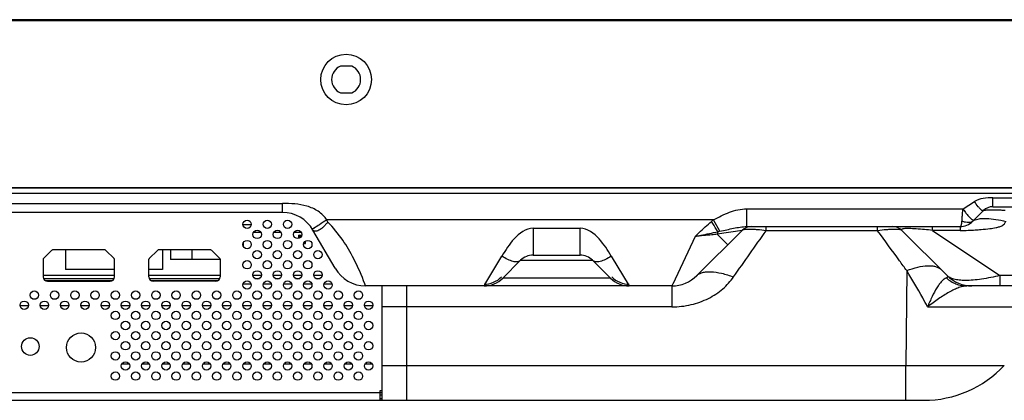
# Model space of a CAD drawing. Units: millimetres. Extents: x 0 to 4756, y 0 to 1682.
# Drawn here: x 1724 to 1947, y 191 to 278 of the extents above; entities that cross this region are included whole.
import ezdxf

# ---------------------------------------------------------------- set-up
doc = ezdxf.new("R2010")
doc.units = ezdxf.units.MM
doc.header["$LTSCALE"] = 261.57428
doc.layers.add('DEF_DRAFT_ENTITY', color=7, linetype='CONTINUOUS')

msp = doc.modelspace()

# ---------------------------------------------------------------- linework, layer by layer
at = {"layer": 'DEF_DRAFT_ENTITY', "color": 7, "linetype": 'Continuous'}
for p, q in [((940.066, 277.779), (2150.878, 277.779)), ((2150.757, 277.829), (940.247, 277.829)), ((2150.607, 277.979), (940.397, 277.979)), ((1798.962, 267.429), (1796.442, 267.429)), ((1796.442, 261.329), (1798.962, 261.329)), ((941.076, 239.879), (2149.927, 239.879)), ((1636.019, 239.739), (2150.737, 239.739)), ((949.902, 238.529), (2141.102, 238.529)), ((1944.544, 237.479), (2149.752, 237.479)), ((1944.544, 235.479), (1944.544, 237.479)), ((1307.762, 236.179), (1783.241, 236.179)), ((1783.241, 234.179), (1783.241, 236.179)), ((1888.679, 230.979), (1888.679, 234.979)), ((1888.679, 234.979), (1937.8, 234.979)), ((1937.8, 234.979), (1940.384, 236.64)), ((1944.544, 235.479), (2147.752, 235.479)), ((1783.241, 234.179), (1307.762, 234.179)), ((1939.973, 232.151), (1942.423, 234.6)), ((1774.252, 231.409), (1776.152, 231.409)), ((1881.127, 232.479), (1793.324, 232.479)), ((1840.159, 230.604), (1840.159, 224.479)), ((1840.159, 230.604), (1850.845, 230.604)), ((1850.845, 224.479), (1850.845, 230.604)), ((1882.595, 229.908), (1881.127, 232.479)), ((1888.679, 230.979), (1937.145, 230.979)), ((1893.087, 230.025), (1893.087, 230.979)), ((1918.391, 230.025), (1918.391, 230.979)), ((1930.884, 230.1), (1930.884, 230.979)), ((1937.145, 230.979), (1937.145, 230.1)), ((1786.911, 228.979), (1786.911, 228.829)), ((1786.911, 228.979), (1787.161, 228.979)), ((1786.974, 228.829), (1786.911, 228.829)), ((1786.961, 228.268), (1786.961, 228.759)), ((1787.011, 228.898), (1787.011, 228.979)), ((1787.111, 228.327), (1787.111, 228.759)), ((1787.181, 228.979), (1787.63, 228.979)), ((1787.581, 228.829), (1787.181, 228.829)), ((1787.361, 228.5), (1787.361, 228.829)), ((1795.192, 221.479), (1790.169, 230.179)), ((1876.938, 228.729), (1871.87, 217.87)), ((1887.623, 230.1), (1877.345, 219.822)), ((1887.623, 230.1), (1881.961, 229.206)), ((1881.961, 229.206), (1884.345, 226.822)), ((1918.391, 230.025), (1893.087, 230.025)), ((1923.88, 230.1), (1934.159, 219.822)), ((1930.884, 230.1), (1946.168, 219.822)), ((1937.145, 230.1), (1930.884, 230.1)), ((1774.351, 227.296), (1774.351, 226.463)), ((1788.073, 227.079), (1788.461, 227.079)), ((1788.211, 227.229), (1788.122, 227.229)), ((1788.311, 227.079), (1788.311, 227.524)), ((1788.461, 227.229), (1788.311, 227.229)), ((1788.461, 227.079), (1788.461, 227.654)), ((1730.832, 225.556), (1729.007, 223.732)), ((1742.96, 225.644), (1731.044, 225.644)), ((1734.001, 225.644), (1734.001, 221.179)), ((1744.996, 223.732), (1743.172, 225.556)), ((1754.832, 225.556), (1753.007, 223.732)), ((1766.96, 225.644), (1755.044, 225.644)), ((1756.001, 225.644), (1756.001, 221.179)), ((1757.851, 225.644), (1757.851, 223.479)), ((1762.651, 225.644), (1762.651, 223.479)), ((1768.996, 223.732), (1767.172, 225.556)), ((1769.051, 223.651), (1769.051, 223.479)), ((1829.188, 217.766), (1833.087, 224.264)), ((1840.159, 224.479), (1850.845, 224.479)), ((1857.916, 224.264), (1861.987, 217.479)), ((1728.919, 223.519), (1728.919, 219.519)), ((1745.084, 219.519), (1745.084, 223.519)), ((1752.919, 219.519), (1752.919, 223.519)), ((1769.084, 223.479), (1757.851, 223.479)), ((1769.084, 223.519), (1769.084, 219.519)), ((1833.259, 219.236), (1837.33, 223.307)), ((1837.33, 223.307), (1853.673, 223.307)), ((1857.744, 219.236), (1853.673, 223.307)), ((1745.084, 219.879), (1728.919, 219.879)), ((1728.983, 219.176), (1745.02, 219.176)), ((1745.084, 221.179), (1734.001, 221.179)), ((1756.001, 221.179), (1752.919, 221.179)), ((1769.084, 219.879), (1752.919, 219.879)), ((1752.983, 219.176), (1769.02, 219.176)), ((1778.441, 219.879), (1776.562, 219.879)), ((1776.999, 219.176), (1778.004, 219.176)), ((1783.041, 219.879), (1781.162, 219.879)), ((1781.599, 219.176), (1782.604, 219.176)), ((1787.641, 219.879), (1785.762, 219.879)), ((1786.199, 219.176), (1787.204, 219.176)), ((1792.241, 219.879), (1790.362, 219.879)), ((1790.799, 219.176), (1791.804, 219.176)), ((1857.744, 219.236), (1833.259, 219.236)), ((1925.03, 220.944), (1924.827, 199.429)), ((1948.957, 219.822), (1946.168, 219.822)), ((1946.168, 219.822), (1946.168, 217.479)), ((1744.552, 218.641), (1729.451, 218.641)), ((1729.919, 218.519), (1744.084, 218.519)), ((1768.552, 218.641), (1753.451, 218.641)), ((1768.084, 218.519), (1753.919, 218.519)), ((1776.13, 217.879), (1774.273, 217.879)), ((1780.73, 217.879), (1778.873, 217.879)), ((1785.33, 217.879), (1783.473, 217.879)), ((1789.93, 217.879), (1788.073, 217.879)), ((1794.53, 217.879), (1792.673, 217.879)), ((1802.12, 217.479), (1801.953, 217.927)), ((1871.688, 217.479), (1802.12, 217.479)), ((1805.902, 191.479), (1805.902, 217.479)), ((1811.502, 191.479), (1811.502, 217.479)), ((1829.016, 217.479), (1829.193, 217.773)), ((1871.841, 217.807), (1871.688, 217.479)), ((1871.837, 217.799), (1871.688, 217.479)), ((1871.688, 217.479), (1871.688, 212.709)), ((1871.87, 217.87), (1871.837, 217.799)), ((1871.87, 217.87), (1871.841, 217.807)), ((1949.589, 217.479), (1938.67, 217.479)), ((1725.541, 212.982), (1723.652, 212.982)), ((1730.141, 212.982), (1728.252, 212.982)), ((1734.741, 212.982), (1732.862, 212.982)), ((1739.341, 212.982), (1737.452, 212.982)), ((1743.941, 212.982), (1742.052, 212.982)), ((1748.541, 212.982), (1746.652, 212.982)), ((1753.152, 212.982), (1751.262, 212.982)), ((1757.752, 212.982), (1755.862, 212.982)), ((1762.352, 212.982), (1760.462, 212.982)), ((1766.952, 212.982), (1765.062, 212.982)), ((1771.552, 212.982), (1769.662, 212.982)), ((1776.152, 212.982), (1774.262, 212.982)), ((1780.752, 212.982), (1778.862, 212.982)), ((1785.352, 212.982), (1783.462, 212.982)), ((1789.952, 212.982), (1788.062, 212.982)), ((1794.552, 212.982), (1792.662, 212.982)), ((1799.152, 212.982), (1797.252, 212.982)), ((1803.752, 212.982), (1801.852, 212.982)), ((1871.688, 212.709), (1805.902, 212.709)), ((1748.448, 199.702), (1746.755, 199.702)), ((1753.048, 199.702), (1751.355, 199.702)), ((1757.648, 199.702), (1755.955, 199.702)), ((1762.248, 199.702), (1760.555, 199.702)), ((1766.848, 199.702), (1765.155, 199.702)), ((1771.448, 199.702), (1769.755, 199.702)), ((1776.048, 199.702), (1774.355, 199.702)), ((1780.648, 199.702), (1778.955, 199.702)), ((1785.248, 199.702), (1783.555, 199.702)), ((1789.848, 199.702), (1788.155, 199.702)), ((1794.448, 199.702), (1792.755, 199.702)), ((1799.048, 199.702), (1797.355, 199.702)), ((1803.648, 199.702), (1801.955, 199.702)), ((1805.902, 199.429), (1924.827, 199.429)), ((1924.827, 191.879), (1924.827, 199.429)), ((1285.602, 193.279), (1805.402, 193.279)), ((1805.402, 193.679), (1805.902, 193.679)), ((1805.402, 191.479), (1805.402, 193.679)), ((1805.902, 193.179), (1805.402, 193.179)), ((1805.902, 192.679), (1805.402, 192.679)), ((1162.122, 191.479), (1928.881, 191.479)), ((1805.402, 191.879), (1805.902, 191.879)), ((1924.827, 191.479), (1924.827, 191.879))]:
    msp.add_line(p, q, dxfattribs=at)
at = {"layer": 'DEF_DRAFT_ENTITY', "color": 4, "linetype": 'Continuous'}
for p, q in [((1778.362, 229.579), (1776.642, 229.579)), ((1782.962, 229.579), (1781.242, 229.579)), ((1787.562, 229.579), (1785.842, 229.579))]:
    msp.add_line(p, q, dxfattribs=at)
at = {"layer": 'DEF_DRAFT_ENTITY', "color": 7, "linetype": 'Continuous'}
for centre, radius in [((1797.702, 264.379), 5.75), ((1775.202, 231.479), 0.95), ((1779.802, 231.479), 0.95), ((1784.402, 231.479), 0.95), ((1777.502, 229.179), 0.95), ((1782.102, 229.179), 0.95), ((1786.702, 229.179), 0.95), ((1775.202, 226.879), 0.95), ((1779.802, 226.879), 0.95), ((1784.402, 226.879), 0.95), ((1789.002, 226.879), 0.95), ((1777.502, 224.579), 0.95), ((1782.102, 224.579), 0.95), ((1786.702, 224.579), 0.95), ((1791.302, 224.579), 0.95), ((1775.202, 222.279), 0.95), ((1779.802, 222.279), 0.95), ((1784.402, 222.279), 0.95), ((1789.002, 222.279), 0.95), ((1777.502, 219.979), 0.95), ((1782.102, 219.979), 0.95), ((1786.702, 219.979), 0.95), ((1791.302, 219.979), 0.95), ((1775.202, 217.679), 0.95), ((1779.802, 217.679), 0.95), ((1784.402, 217.679), 0.95), ((1789.002, 217.679), 0.95), ((1793.602, 217.679), 0.95), ((1726.902, 215.379), 0.95), ((1731.502, 215.379), 0.95), ((1736.102, 215.379), 0.95), ((1740.702, 215.379), 0.95), ((1745.302, 215.379), 0.95), ((1749.902, 215.379), 0.95), ((1754.502, 215.379), 0.95), ((1759.102, 215.379), 0.95), ((1763.702, 215.379), 0.95), ((1768.302, 215.379), 0.95), ((1772.902, 215.379), 0.95), ((1777.502, 215.379), 0.95), ((1782.102, 215.379), 0.95), ((1786.702, 215.379), 0.95), ((1791.302, 215.379), 0.95), ((1795.902, 215.379), 0.95), ((1800.502, 215.379), 0.95), ((1724.602, 213.079), 0.95), ((1729.202, 213.079), 0.95), ((1733.802, 213.079), 0.95), ((1738.402, 213.079), 0.95), ((1743.002, 213.079), 0.95), ((1747.602, 213.079), 0.95), ((1752.202, 213.079), 0.95), ((1756.802, 213.079), 0.95), ((1761.402, 213.079), 0.95), ((1766.002, 213.079), 0.95), ((1770.602, 213.079), 0.95), ((1775.202, 213.079), 0.95), ((1779.802, 213.079), 0.95), ((1784.402, 213.079), 0.95), ((1789.002, 213.079), 0.95), ((1793.602, 213.079), 0.95), ((1798.202, 213.079), 0.95), ((1802.802, 213.079), 0.95), ((1745.302, 210.779), 0.95), ((1749.902, 210.779), 0.95), ((1754.502, 210.779), 0.95), ((1759.102, 210.779), 0.95), ((1763.702, 210.779), 0.95), ((1768.302, 210.779), 0.95), ((1772.902, 210.779), 0.95), ((1777.502, 210.779), 0.95), ((1782.102, 210.779), 0.95), ((1786.702, 210.779), 0.95), ((1791.302, 210.779), 0.95), ((1795.902, 210.779), 0.95), ((1800.502, 210.779), 0.95), ((1747.602, 208.479), 0.95), ((1752.202, 208.479), 0.95), ((1756.802, 208.479), 0.95), ((1761.402, 208.479), 0.95), ((1766.002, 208.479), 0.95), ((1770.602, 208.479), 0.95), ((1775.202, 208.479), 0.95), ((1779.802, 208.479), 0.95), ((1784.402, 208.479), 0.95), ((1789.002, 208.479), 0.95), ((1793.602, 208.479), 0.95), ((1798.202, 208.479), 0.95), ((1802.802, 208.479), 0.95), ((1737.502, 203.479), 3.3), ((1745.302, 206.179), 0.95), ((1749.902, 206.179), 0.95), ((1754.502, 206.179), 0.95), ((1759.102, 206.179), 0.95), ((1763.702, 206.179), 0.95), ((1768.302, 206.179), 0.95), ((1772.902, 206.179), 0.95), ((1777.502, 206.179), 0.95), ((1782.102, 206.179), 0.95), ((1786.702, 206.179), 0.95), ((1791.302, 206.179), 0.95), ((1795.902, 206.179), 0.95), ((1800.502, 206.179), 0.95), ((1725.992, 203.699), 2), ((1747.602, 203.879), 0.95), ((1752.202, 203.879), 0.95), ((1756.802, 203.879), 0.95), ((1761.402, 203.879), 0.95), ((1766.002, 203.879), 0.95), ((1770.602, 203.879), 0.95), ((1775.202, 203.879), 0.95), ((1779.802, 203.879), 0.95), ((1784.402, 203.879), 0.95), ((1789.002, 203.879), 0.95), ((1793.602, 203.879), 0.95), ((1798.202, 203.879), 0.95), ((1802.802, 203.879), 0.95), ((1745.302, 201.579), 0.95), ((1749.902, 201.579), 0.95), ((1754.502, 201.579), 0.95), ((1759.102, 201.579), 0.95), ((1763.702, 201.579), 0.95), ((1768.302, 201.579), 0.95), ((1772.902, 201.579), 0.95), ((1777.502, 201.579), 0.95), ((1782.102, 201.579), 0.95), ((1786.702, 201.579), 0.95), ((1791.302, 201.579), 0.95), ((1795.902, 201.579), 0.95), ((1800.502, 201.579), 0.95), ((1747.602, 199.279), 0.95), ((1752.202, 199.279), 0.95), ((1756.802, 199.279), 0.95), ((1761.402, 199.279), 0.95), ((1766.002, 199.279), 0.95), ((1770.602, 199.279), 0.95), ((1775.202, 199.279), 0.95), ((1779.802, 199.279), 0.95), ((1784.402, 199.279), 0.95), ((1789.002, 199.279), 0.95), ((1793.602, 199.279), 0.95), ((1798.202, 199.279), 0.95), ((1802.802, 199.279), 0.95), ((1745.302, 196.979), 0.95), ((1749.902, 196.979), 0.95), ((1754.502, 196.979), 0.95), ((1759.102, 196.979), 0.95), ((1763.702, 196.979), 0.95), ((1768.302, 196.979), 0.95), ((1772.902, 196.979), 0.95), ((1777.502, 196.979), 0.95), ((1782.102, 196.979), 0.95), ((1786.702, 196.979), 0.95), ((1791.302, 196.979), 0.95), ((1795.902, 196.979), 0.95), ((1800.502, 196.979), 0.95)]:
    msp.add_circle(centre, radius, dxfattribs=at)
for centre, radius, start, end in [((1797.702, 264.379), 3.3, 112.44561, 247.55439), ((1797.702, 264.379), 3.3, 292.44561, 67.55439), ((1944.544, 232.479), 3, 90, 135.00162), ((1783.241, 226.179), 8, 30.00003, 90), ((1940.846, 234.092), 1.826, 235.40912, 235.9069), ((1940.699, 233.871), 1.56, 235.84179, 238.84011), ((1942.899, 235.961), 1.543, 234.68435, 235.89009), ((1782.957, 243.188), 14.612, 300.53397, 300.7191), ((1893.487, 216.595), 20.127, 127.88888, 129.47154), ((1889.744, 227.979), 3, 89.99982, 134.99987), ((1921.759, 227.979), 3, 45, 89.66095), ((1921.759, 227.979), 3.4, 57.85714, 62.07953), ((1937.145, 234.979), 4, 270, 315.00018), ((1941.185, 230.777), 1.84, 117.74837, 121.22768), ((1787.181, 228.759), 0.22, 90, 180), ((1787.181, 228.759), 0.07, 90, 180), ((1895.732, 171.469), 59.897, 102.66886, 103.13666), ((1788.211, 227.329), 0.1, 270, 360), ((1788.211, 227.329), 0.25, 270, 293.62121), ((1729.219, 223.519), 0.3, 135, 180), ((1731.044, 225.344), 0.3, 90, 135), ((1742.96, 225.344), 0.3, 45, 90), ((1744.784, 223.519), 0.3, 0, 45), ((1753.219, 223.519), 0.3, 135, 180), ((1755.044, 225.344), 0.3, 90, 135), ((1766.96, 225.344), 0.3, 45, 90), ((1768.784, 223.519), 0.3, 0, 45), ((1840.159, 220.479), 4, 90, 135), ((1850.845, 220.479), 4, 45.00002, 90), ((1802.12, 225.479), 8, 210, 270), ((1729.919, 219.519), 1, 180, 270), ((1744.084, 219.519), 1, 270, 360), ((1753.919, 219.519), 1, 180, 270), ((1768.084, 219.519), 1, 270, 360), ((1829.016, 223.479), 5.6, 269.99997, 314.99995), ((1829.016, 223.479), 6, 269.99997, 314.99995), ((1861.987, 223.479), 6, 225, 270), ((1861.987, 223.479), 5.6, 225, 270), ((1871.688, 225.479), 8, 270, 314.99999), ((1939.815, 225.479), 8, 225, 270), ((1928.881, 216.479), 25, 270, 317)]:
    msp.add_arc(centre, radius, start, end, dxfattribs=at)
for points, knots in [([(1944.544, 237.479), (1943.827, 237.479), (1942.396, 237.475), (1940.983, 237.025), (1940.384, 236.64)], [0, 0, 0, 0, 0.5014874, 1, 1, 1, 1]), ([(1793.324, 232.479), (1793.067, 232.869), (1792.462, 233.591), (1790.998, 234.763), (1788.83, 235.726), (1786.047, 236.18), (1784.176, 236.179), (1783.241, 236.179)], [0, 0, 0, 0, 0.1250003, 0.2500576, 0.4996013, 0.7496119, 1, 1, 1, 1]), ([(1881.127, 232.479), (1881.709, 232.811), (1882.89, 233.448), (1884.734, 234.257), (1886.668, 234.83), (1888.01, 234.979), (1888.679, 234.979)], [0, 0, 0, 0, 0.2501328, 0.5002128, 0.7501816, 1, 1, 1, 1]), ([(1937.551, 232.151), (1937.567, 232.353), (1937.593, 232.668), (1937.621, 233.102), (1937.642, 233.584), (1937.692, 234.213), (1937.752, 234.722), (1937.8, 234.979)], [0, 0, 0, 0, 0.2144877, 0.333564, 0.4590313, 0.7243083, 1, 1, 1, 1]), ([(1937.8, 234.979), (1937.97, 234.713), (1938.314, 234.21), (1938.839, 233.532), (1939.328, 232.99), (1939.655, 232.696), (1939.81, 232.589)], [0, 0, 0, 0, 0.3020536, 0.5820861, 0.8200412, 1, 1, 1, 1]), ([(1942.007, 234.702), (1941.881, 234.791), (1941.617, 235.032), (1941.052, 235.662), (1940.649, 236.227), (1940.384, 236.64)], [0, 0, 0, 0, 0.1819268, 0.420339, 1, 1, 1, 1]), ([(1942.423, 234.6), (1942.439, 234.617), (1942.49, 234.645), (1942.642, 234.693), (1942.928, 234.735), (1943.377, 234.769), (1943.966, 234.787), (1944.679, 234.788), (1945.5, 234.773), (1946.409, 234.74), (1947.042, 234.709), (1947.369, 234.69)], [0, 0, 0, 0, 0.0138089, 0.034134, 0.0962187, 0.1873851, 0.3064939, 0.4511283, 0.6178226, 0.8023395, 1, 1, 1, 1]), ([(1939.892, 232.536), (1939.934, 232.51), (1940.014, 232.468), (1940.129, 232.431), (1940.228, 232.43), (1940.281, 232.459), (1940.3, 232.478)], [0, 0, 0, 0, 0.3408648, 0.6090438, 0.8182017, 1, 1, 1, 1]), ([(1940.329, 232.405), (1940.49, 232.49), (1940.872, 232.63), (1941.525, 232.758), (1942.303, 232.821), (1943.555, 232.816), (1945.328, 232.626), (1946.782, 232.335), (1947.549, 232.151)], [0, 0, 0, 0, 0.0746851, 0.1652107, 0.2717866, 0.3936489, 0.6771181, 1, 1, 1, 1]), ([(1942.423, 234.601), (1942.406, 234.583), (1942.338, 234.549), (1942.192, 234.585), (1942.092, 234.644), (1942.033, 234.684)], [0, 0, 0, 0, 0.1722257, 0.5029202, 1, 1, 1, 1]), ([(1790.381, 230.602), (1790.331, 230.572), (1790.246, 230.523), (1790.145, 230.467), (1790.086, 230.437), (1790.056, 230.424), (1790.039, 230.418), (1790.027, 230.416), (1790.026, 230.418)], [0, 0, 0, 0, 0.4297157, 0.7410885, 0.8511936, 0.9305813, 0.9794091, 1, 1, 1, 1]), ([(1793.539, 232), (1793.386, 231.796), (1793.07, 231.408), (1792.565, 230.887), (1792.057, 230.457), (1791.568, 230.133), (1791.117, 229.931), (1790.717, 229.856), (1790.372, 229.933), (1790.22, 230.091), (1790.169, 230.179)], [0, 0, 0, 0, 0.1795205, 0.3512689, 0.5087814, 0.6469049, 0.7620468, 0.8542164, 0.9288497, 1, 1, 1, 1]), ([(1793.324, 232.479), (1792.764, 232.11), (1791.801, 231.484), (1790.832, 230.869), (1790.421, 230.626)], [0, 0, 0, 0, 0.5842578, 1, 1, 1, 1]), ([(1793.539, 232), (1793.48, 232.064), (1793.431, 232.192), (1793.373, 232.356), (1793.344, 232.44), (1793.324, 232.479)], [0, 0, 0, 0, 0.497834, 0.748994, 1, 1, 1, 1]), ([(1801.953, 217.927), (1801.218, 219.878), (1799.742, 223.31), (1796.956, 228.068), (1794.788, 230.738), (1793.539, 232)], [0, 0, 0, 0, 0.3790064, 0.6771612, 1, 1, 1, 1]), ([(1840.159, 230.604), (1838.506, 230.604), (1835.572, 228.298), (1833.906, 225.629), (1833.087, 224.264)], [0, 0, 0, 0, 0.5093744, 1, 1, 1, 1]), ([(1857.916, 224.264), (1857.097, 225.629), (1855.431, 228.298), (1852.497, 230.604), (1850.845, 230.604)], [0, 0, 0, 0, 0.4906255, 1, 1, 1, 1]), ([(1876.938, 228.729), (1877.24, 229.02), (1878.461, 230.187), (1879.713, 231.324), (1880.693, 232.132)], [0, 0, 0, 0, 0.2483482, 1, 1, 1, 1]), ([(1882.119, 229.798), (1882.015, 229.965), (1881.537, 230.741), (1881.063, 231.519), (1880.693, 232.132)], [0, 0, 0, 0, 0.215011, 1, 1, 1, 1]), ([(1882.595, 229.908), (1883.616, 230.137), (1885.131, 230.478), (1887.156, 230.867), (1888.17, 230.979), (1888.679, 230.979)], [0, 0, 0, 0, 0.5072632, 0.7530872, 1, 1, 1, 1]), ([(1893.087, 230.025), (1892.424, 230.111), (1891.457, 230.215), (1890.221, 230.298), (1889.427, 230.327), (1888.758, 230.324), (1888.236, 230.289), (1887.897, 230.233), (1887.71, 230.164), (1887.646, 230.123), (1887.623, 230.1)], [0, 0, 0, 0, 0.3640311, 0.528527, 0.6742778, 0.7965705, 0.8920167, 0.9591978, 0.9825803, 1, 1, 1, 1]), ([(1923.88, 230.1), (1923.827, 230.154), (1923.632, 230.231), (1923.264, 230.295), (1922.736, 230.331), (1922.066, 230.334), (1921.268, 230.305), (1920.027, 230.219), (1919.057, 230.113), (1918.391, 230.025)], [0, 0, 0, 0, 0.0410562, 0.108455, 0.203954, 0.3262252, 0.4719139, 0.6363047, 1, 1, 1, 1]), ([(1924.004, 230.408), (1923.955, 230.391), (1923.876, 230.36), (1923.798, 230.269), (1923.816, 230.17), (1923.857, 230.124), (1923.88, 230.1)], [0, 0, 0, 0, 0.3630104, 0.5802839, 0.7665764, 1, 1, 1, 1]), ([(1924.356, 230.479), (1924.319, 230.474), (1924.201, 230.458), (1924.083, 230.434), (1924.004, 230.408)], [0, 0, 0, 0, 0.3074139, 1, 1, 1, 1]), ([(1930.884, 230.1), (1930.263, 230.158), (1929.028, 230.272), (1927.232, 230.424), (1925.835, 230.513), (1924.894, 230.519), (1924.514, 230.498), (1924.356, 230.479)], [0, 0, 0, 0, 0.2855309, 0.5685537, 0.8259803, 0.9267852, 1, 1, 1, 1]), ([(1937.145, 230.979), (1937.277, 230.979), (1937.39, 231.219), (1937.453, 231.456), (1937.51, 231.75), (1937.537, 231.983), (1937.551, 232.151)], [0, 0, 0, 0, 0.3096715, 0.4455712, 0.6065193, 1, 1, 1, 1]), ([(1937.145, 230.1), (1937.744, 230.1), (1938.889, 230.096), (1940.473, 230.182), (1942.123, 230.316), (1943.694, 230.475), (1945.087, 230.675), (1946.068, 230.912), (1946.728, 231.188), (1947.241, 231.615), (1947.453, 231.95), (1947.549, 232.151)], [0, 0, 0, 0, 0.1640202, 0.313391, 0.4344058, 0.6173096, 0.7458151, 0.8189924, 0.893653, 0.9390399, 1, 1, 1, 1]), ([(1939.973, 232.151), (1939.876, 232.053), (1939.566, 231.912), (1939.004, 231.867), (1938.308, 231.943), (1937.813, 232.069), (1937.551, 232.151)], [0, 0, 0, 0, 0.1652964, 0.3888253, 0.6714205, 1, 1, 1, 1]), ([(1939.973, 232.151), (1939.991, 232.169), (1940.071, 232.243), (1940.161, 232.307), (1940.232, 232.35)], [0, 0, 0, 0, 0.2368459, 1, 1, 1, 1]), ([(1876.938, 228.729), (1877.376, 228.818), (1879.104, 229.167), (1880.831, 229.523), (1882.119, 229.798)], [0, 0, 0, 0, 0.2533167, 1, 1, 1, 1]), ([(1881.961, 229.206), (1881.559, 229.165), (1879.886, 228.999), (1878.211, 228.845), (1876.938, 228.729)], [0, 0, 0, 0, 0.2400635, 1, 1, 1, 1]), ([(1882.119, 229.798), (1882.103, 229.752), (1882.04, 229.557), (1881.991, 229.359), (1881.961, 229.206)], [0, 0, 0, 0, 0.2401703, 1, 1, 1, 1]), ([(1885.677, 219.526), (1886.912, 221.275), (1889.378, 224.778), (1891.85, 228.276), (1893.087, 230.025)], [0, 0, 0, 0, 0.4999436, 1, 1, 1, 1]), ([(1925.03, 220.944), (1924.471, 221.698), (1922.25, 224.719), (1920.051, 227.756), (1918.391, 230.025)], [0, 0, 0, 0, 0.2502202, 1, 1, 1, 1]), ([(1837.33, 223.307), (1837.242, 223.219), (1837.022, 223.068), (1836.617, 222.952), (1836.142, 222.938), (1835.382, 223.059), (1834.322, 223.474), (1833.51, 223.968), (1833.087, 224.264)], [0, 0, 0, 0, 0.0807432, 0.1689089, 0.2697783, 0.3860449, 0.6657072, 1, 1, 1, 1]), ([(1857.916, 224.264), (1857.493, 223.968), (1856.681, 223.474), (1855.622, 223.059), (1854.861, 222.938), (1854.387, 222.952), (1853.981, 223.068), (1853.761, 223.219), (1853.673, 223.307)], [0, 0, 0, 0, 0.3342928, 0.6139552, 0.7302217, 0.8310911, 0.9192568, 1, 1, 1, 1]), ([(1925.03, 220.944), (1925.843, 221.266), (1927.391, 221.775), (1929.324, 222.09), (1930.678, 222.064), (1931.518, 221.92), (1932.222, 221.651), (1932.607, 221.374), (1932.762, 221.219)], [0, 0, 0, 0, 0.3248311, 0.6034955, 0.7222409, 0.8267884, 0.9183714, 1, 1, 1, 1]), ([(1871.688, 212.709), (1873.149, 212.709), (1876.021, 213.049), (1879.978, 214.463), (1882.789, 216.309), (1884.584, 218.084), (1885.333, 219.04), (1885.677, 219.526)], [0, 0, 0, 0, 0.2714927, 0.5319459, 0.7748072, 0.8893935, 1, 1, 1, 1]), ([(1877.345, 219.822), (1877.507, 219.984), (1877.913, 220.271), (1878.66, 220.547), (1879.557, 220.695), (1881.017, 220.719), (1883.108, 220.389), (1884.79, 219.861), (1885.677, 219.526)], [0, 0, 0, 0, 0.0791063, 0.1691569, 0.273096, 0.3919855, 0.672478, 1, 1, 1, 1]), ([(1929.741, 212.72), (1929.382, 213.406), (1927.888, 216.19), (1926.285, 218.915), (1925.03, 220.944)], [0, 0, 0, 0, 0.2449266, 1, 1, 1, 1]), ([(1934.006, 219.289), (1933.822, 219.229), (1933.44, 219.004), (1932.912, 218.508), (1932.371, 217.842), (1931.61, 216.703), (1930.703, 214.989), (1930.061, 213.513), (1929.741, 212.72)], [0, 0, 0, 0, 0.0728835, 0.1636623, 0.271651, 0.3948529, 0.6783554, 1, 1, 1, 1]), ([(1934.159, 219.822), (1934.206, 219.775), (1934.283, 219.689), (1934.328, 219.512), (1934.234, 219.396), (1934.122, 219.332), (1934.048, 219.303), (1934.006, 219.289)], [0, 0, 0, 0, 0.2717132, 0.4699549, 0.6774812, 0.8202874, 1, 1, 1, 1]), ([(1934.006, 219.289), (1934.645, 218.72), (1936.119, 217.802), (1937.83, 217.479), (1938.67, 217.479)], [0, 0, 0, 0, 0.5047057, 1, 1, 1, 1]), ([(1946.168, 219.822), (1944.782, 219.516), (1942.762, 219.105), (1940.149, 218.778), (1938.444, 218.688), (1936.969, 218.755), (1935.757, 218.97), (1934.825, 219.311), (1934.338, 219.643), (1934.159, 219.822)], [0, 0, 0, 0, 0.3450612, 0.5008189, 0.6401224, 0.7600261, 0.8591824, 0.9382399, 1, 1, 1, 1]), ([(1938.67, 217.479), (1938.388, 217.479), (1937.771, 217.393), (1936.811, 217.097), (1935.756, 216.641), (1934.197, 215.819), (1932.164, 214.518), (1930.563, 213.347), (1929.741, 212.72)], [0, 0, 0, 0, 0.082612, 0.1809177, 0.2937097, 0.4188526, 0.6970368, 1, 1, 1, 1]), ([(1929.741, 212.72), (1933.727, 212.729), (1940.96, 212.737), (1948.192, 212.731), (1951.437, 212.732)], [0, 0, 0, 0, 0.5512215, 1, 1, 1, 1]), ([(1924.827, 199.429), (1926.277, 199.423), (1929.12, 199.419), (1932.624, 199.407), (1935.303, 199.398), (1937.175, 199.394), (1938.929, 199.392), (1940.546, 199.391), (1942.011, 199.391), (1943.31, 199.394), (1944.432, 199.398), (1945.251, 199.403), (1945.811, 199.408), (1946.158, 199.411), (1946.454, 199.414), (1946.698, 199.417), (1946.87, 199.419), (1946.98, 199.421), (1947.044, 199.422), (1947.093, 199.424), (1947.13, 199.424), (1947.151, 199.427), (1947.163, 199.427), (1947.165, 199.429)], [0, 0, 0, 0, 0.1947366, 0.3818895, 0.470451, 0.554543, 0.6333166, 0.7059615, 0.7717477, 0.8300561, 0.8803929, 0.9223721, 0.9401205, 0.9556488, 0.9689111, 0.9798643, 0.9884824, 0.9919081, 0.9947368, 0.9969617, 0.9985784, 0.9995885, 1, 1, 1, 1])]:
    msp.add_open_spline(points, degree=3, knots=knots, dxfattribs=at)

doc.saveas('drawing.dxf')
